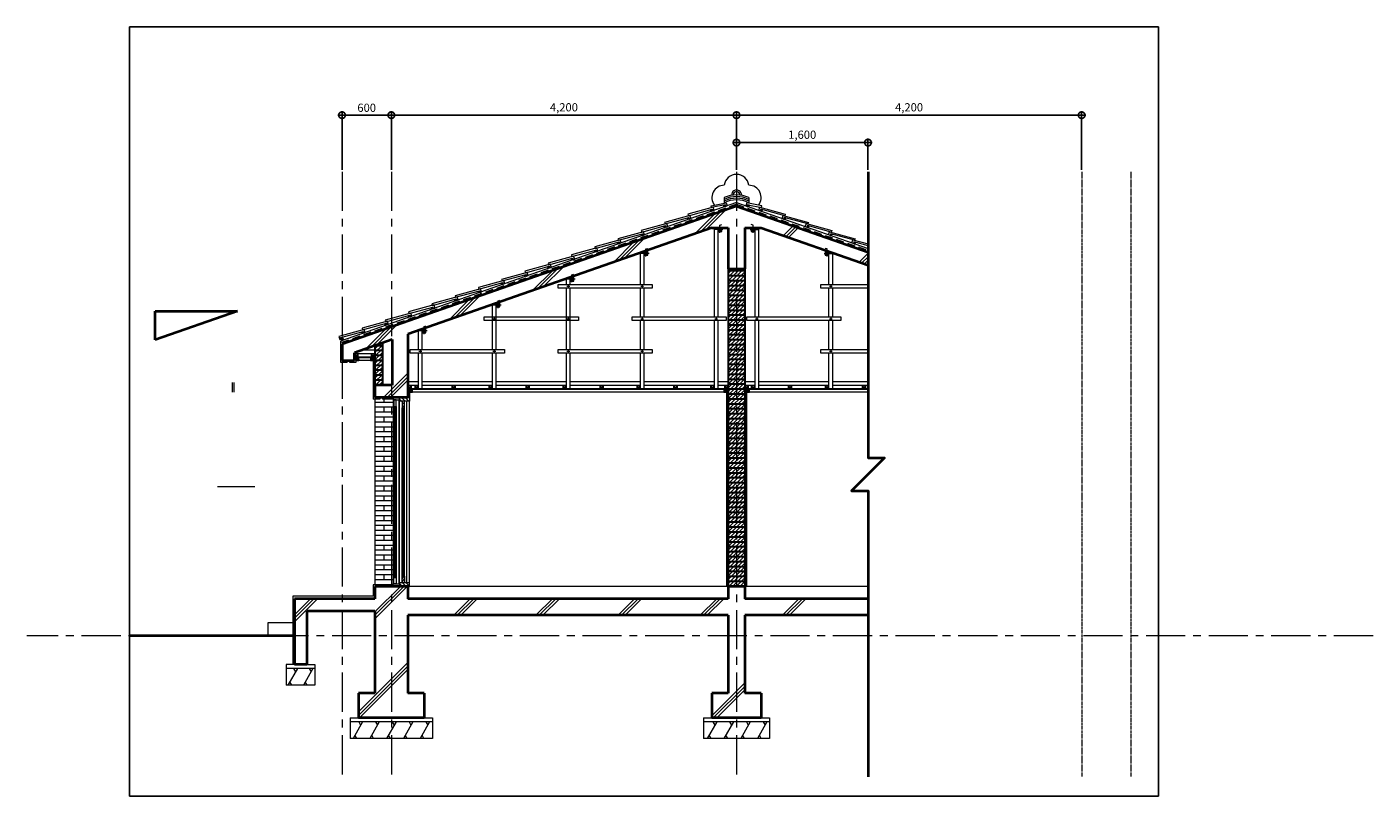
# Model space of a CAD drawing. Units: millimetres. Extents: x 689 to 116974, y -6327 to 20682.
# Drawn here: x 100593 to 116974, y -6327 to 3034 of the extents above; entities that cross this region are included whole.
import ezdxf

# ---------------------------------------------------------------- set-up
doc = ezdxf.new("R2010")
doc.units = ezdxf.units.MM
doc.header["$PDMODE"] = 3
doc.linetypes.add('CENTER', pattern=[50.8, 31.75, -6.35, 6.35, -6.35])
doc.linetypes.add('HIDDEN', pattern=[9.525, 6.35, -3.175])
doc.layers.get('Defpoints').update_dxf_attribs({"color": 134})
for name, color, linetype, lineweight in [('CEN', 1, 'CENTER', 20), ('CONC', 2, 'Continuous', 40), ('DIM_TEXT', 7, 'Continuous', 30), ('E1', 4, 'Continuous', 30), ('FIN', 3, 'Continuous', 20), ('HAT', 5, 'Continuous', 9)]:
    doc.layers.add(name, color=color, linetype=linetype, lineweight=lineweight)
doc.dimstyles.new('SC_40', dxfattribs={"dimscale": 40, "dimtxt": 2.5, "dimasz": 4, "dimexe": 1.25, "dimexo": 0.625, "dimtad": 1, "dimdec": 0, "dimlunit": 6, "dimtxsty": 'Standard', "dimblk": 'DOTSMALL', "dimcen": 0, "dimdle": 1.25, "dimclrd": 4, "dimclre": 3, "dimadec": 0, "dimazin": 0, "dimtfac": 1, "dimtdec": 0, "dimtmove": 0, "dimatfit": 3, "dimldrblk": 'DOTSMALL', "dimfxl": 1, "dimarcsym": 0})

# ---------------------------------------------------------------- blocks, each defined once
blk = doc.blocks.new('_DotSmall')
at = {"color": 0, "linetype": 'ByBlock', "const_width": 0.5}
blk.add_lwpolyline([(-0.0625, 0, 1), (0.0625, 0, 1)], format="xyb", close=True, dxfattribs=at)
blk = doc.blocks.new('*D20')
at = {"layer": 'Defpoints', "color": 0, "transparency": 16777216}
for p in [(105028, 1960), (105028, 1271), (109228, 1271)]:
    blk.add_point(p, dxfattribs=at)
at = {"layer": 'DIM_TEXT', "color": 3, "lineweight": -2, "transparency": 16777216}
for p, q in [((105028, 1296), (105028, 2010)), ((109228, 1296), (109228, 2010))]:
    blk.add_line(p, q, dxfattribs=at)
at = {"layer": 'DIM_TEXT', "color": 4, "lineweight": -2, "transparency": 16777216}
blk.add_line((109278, 1960), (104978, 1960), dxfattribs=at)
at = {"layer": 'DIM_TEXT', "color": 4, "lineweight": -2, "transparency": 16777216, "xscale": 160, "yscale": 160, "zscale": 160, "rotation": 180}
blk.add_blockref('_DotSmall', (105028, 1960), dxfattribs=at)
at = {"layer": 'DIM_TEXT', "color": 4, "lineweight": -2, "transparency": 16777216, "xscale": 160, "yscale": 160, "zscale": 160}
blk.add_blockref('_DotSmall', (109228, 1960), dxfattribs=at)
at = {"layer": 'DIM_TEXT', "color": 0, "transparency": 16777216, "insert": (107128, 2043), "char_height": 100, "attachment_point": 5}
blk.add_mtext('4,200', dxfattribs=at)
blk = doc.blocks.new('*D21')
at = {"layer": 'Defpoints', "color": 0, "transparency": 16777216}
for p in [(109228, 1960), (109228, 1271), (113428, 1271)]:
    blk.add_point(p, dxfattribs=at)
at = {"layer": 'DIM_TEXT', "color": 3, "lineweight": -2, "transparency": 16777216}
for p, q in [((109228, 1296), (109228, 2010)), ((113428, 1296), (113428, 2010))]:
    blk.add_line(p, q, dxfattribs=at)
at = {"layer": 'DIM_TEXT', "color": 4, "lineweight": -2, "transparency": 16777216}
blk.add_line((113478, 1960), (109178, 1960), dxfattribs=at)
at = {"layer": 'DIM_TEXT', "color": 4, "lineweight": -2, "transparency": 16777216, "xscale": 160, "yscale": 160, "zscale": 160, "rotation": 180}
blk.add_blockref('_DotSmall', (109228, 1960), dxfattribs=at)
at = {"layer": 'DIM_TEXT', "color": 4, "lineweight": -2, "transparency": 16777216, "xscale": 160, "yscale": 160, "zscale": 160}
blk.add_blockref('_DotSmall', (113428, 1960), dxfattribs=at)
at = {"layer": 'DIM_TEXT', "color": 0, "transparency": 16777216, "insert": (111328, 2043), "char_height": 100, "attachment_point": 5}
blk.add_mtext('4,200', dxfattribs=at)
blk = doc.blocks.new('*D22')
at = {"layer": 'Defpoints', "color": 0, "transparency": 16777216}
for p in [(110828, 1626), (109228, 1271), (110828, 1271)]:
    blk.add_point(p, dxfattribs=at)
at = {"layer": 'DIM_TEXT', "color": 3, "lineweight": -2, "transparency": 16777216}
for p, q in [((109228, 1296), (109228, 1676)), ((110828, 1296), (110828, 1676))]:
    blk.add_line(p, q, dxfattribs=at)
at = {"layer": 'DIM_TEXT', "color": 4, "lineweight": -2, "transparency": 16777216}
blk.add_line((109178, 1626), (110878, 1626), dxfattribs=at)
at = {"layer": 'DIM_TEXT', "color": 4, "lineweight": -2, "transparency": 16777216, "xscale": 160, "yscale": 160, "zscale": 160, "rotation": 180}
blk.add_blockref('_DotSmall', (109228, 1626), dxfattribs=at)
at = {"layer": 'DIM_TEXT', "color": 4, "lineweight": -2, "transparency": 16777216, "xscale": 160, "yscale": 160, "zscale": 160}
blk.add_blockref('_DotSmall', (110828, 1626), dxfattribs=at)
at = {"layer": 'DIM_TEXT', "color": 0, "transparency": 16777216, "insert": (110028, 1709), "char_height": 100, "attachment_point": 5}
blk.add_mtext('1,600', dxfattribs=at)
blk = doc.blocks.new('*D26')
at = {"layer": 'Defpoints', "color": 0, "transparency": 16777216}
for p in [(105028, 1960), (104428, 1271), (105028, 1271)]:
    blk.add_point(p, dxfattribs=at)
at = {"layer": 'DIM_TEXT', "color": 3, "lineweight": -2, "transparency": 16777216}
for p, q in [((104428, 1296), (104428, 2010)), ((105028, 1296), (105028, 2010))]:
    blk.add_line(p, q, dxfattribs=at)
at = {"layer": 'DIM_TEXT', "color": 4, "lineweight": -2, "transparency": 16777216}
blk.add_line((104378, 1960), (105078, 1960), dxfattribs=at)
at = {"layer": 'DIM_TEXT', "color": 4, "lineweight": -2, "transparency": 16777216, "xscale": 160, "yscale": 160, "zscale": 160, "rotation": 180}
blk.add_blockref('_DotSmall', (104428, 1960), dxfattribs=at)
at = {"layer": 'DIM_TEXT', "color": 4, "lineweight": -2, "transparency": 16777216, "xscale": 160, "yscale": 160, "zscale": 160}
blk.add_blockref('_DotSmall', (105028, 1960), dxfattribs=at)
at = {"layer": 'DIM_TEXT', "color": 0, "transparency": 16777216, "insert": (104728, 2037), "char_height": 100, "attachment_point": 5}
blk.add_mtext('600', dxfattribs=at)

msp = doc.modelspace()

# ---------------------------------------------------------------- hatches: boundary and pattern name
at = {"layer": 'HAT'}
h = msp.add_hatch(dxfattribs=at)
h.set_pattern_fill('ANSI31', color=256, scale=10)
h.set_pattern_definition([(45, (25623.125, 0), (-22.45064, 22.45064), [])])
h.paths.add_polyline_path([(109328.4, 89.6), (109128.4, 89.6), (109128.4, -3775.4), (109328.4, -3775.4)])
h = msp.add_hatch(dxfattribs=at)
h.set_pattern_fill('ANSI31', color=256, scale=10)
h.set_pattern_definition([(45, (18917.443, 0), (-22.45064, 22.45064), [])])
h.paths.add_polyline_path([(104918.4, -813.9), (104828.4, -845.4), (104828.4, -1325.4), (104918.4, -1325.4)])
h = msp.add_hatch(dxfattribs=at)
h.set_pattern_fill('ANSI31', color=256, scale=10, angle=90)
h.paths.add_polyline_path([(105248.4, -1475.4), (105128.4, -1475.4), (105128.4, -1520.4), (105248.4, -1520.4)])
h.paths.add_polyline_path([(105248.4, -3730.4), (105128.4, -3730.4), (105128.4, -3775.4), (105248.4, -3775.4)])
h = msp.add_hatch(dxfattribs=at)
h.set_pattern_fill('ANSI31', color=256, scale=8)
h.paths.add_polyline_path([(105188.4, -1520.4), (105158.4, -1520.4), (105158.4, -1600.4), (105188.4, -1600.4)])
h.paths.add_polyline_path([(105188.4, -3650.4), (105158.4, -3650.4), (105158.4, -3730.4), (105188.4, -3730.4)])

# ---------------------------------------------------------------- linework, layer by layer
at = {"layer": 'CEN', "ltscale": 15}
for p, q in [((104428.4, 1271.5), (104428.4, -6094.3)), ((105028.4, 1271.5), (105028.4, -6094.3)), ((109228.4, 1271.5), (109228.4, -6094.3)), ((116974.4, -4375.4), (100593.5, -4375.4))]:
    msp.add_line(p, q, dxfattribs=at)
at = {"layer": 'CEN'}
for p, q in [((113428.4, 1271.5), (113428.4, -6094.3)), ((114028.4, 1271.5), (114028.4, -6094.3))]:
    msp.add_line(p, q, dxfattribs=at)
at = {"layer": 'CONC'}
for p, q in [((109228.4, 853.6), (104428.4, -826.4)), ((109228.4, 853.6), (110828.4, 293.6)), ((108928.4, 589.6), (105228.4, -705.4)), ((108928.4, 589.6), (109128.4, 589.6)), ((109128.4, 589.6), (109128.4, 89.6)), ((109328.4, 589.6), (109328.4, 89.6)), ((109328.4, 589.6), (109528.4, 589.6)), ((109528.4, 589.6), (110828.4, 134.6)), ((109128.4, 89.6), (109328.4, 89.6)), ((102155.6, -775.4), (102155.6, -425.4)), ((102155.6, -425.4), (103155.6, -425.4)), ((103155.6, -425.4), (102155.6, -775.4)), ((105038.4, -771.9), (104578.4, -932.9)), ((105038.4, -771.9), (105038.4, -1325.4)), ((105228.4, -705.4), (105228.4, -1475.4)), ((104428.4, -826.4), (104428.4, -1026.4)), ((104578.4, -1026.4), (104578.4, -932.9)), ((104428.4, -1026.4), (104578.4, -1026.4)), ((104828.4, -1325.4), (104828.4, -1475.4)), ((105038.4, -1325.4), (104828.4, -1325.4)), ((105228.4, -1475.4), (104828.4, -1475.4)), ((103848.4, -3925.4), (103848.4, -4725.4)), ((104828.4, -3925.4), (103848.4, -3925.4)), ((104828.4, -3775.4), (104828.4, -3925.4)), ((105228.4, -3775.4), (104828.4, -3775.4)), ((105228.4, -3775.4), (105228.4, -3925.4)), ((109128.4, -3925.4), (105228.4, -3925.4)), ((109128.4, -3775.4), (109128.4, -3925.4)), ((109328.4, -3775.4), (109128.4, -3775.4)), ((109328.4, -3775.4), (109328.4, -3925.4)), ((110828.4, -3925.4), (109328.4, -3925.4)), ((103998.4, -4075.4), (103998.4, -4725.4)), ((104828.4, -4075.4), (103998.4, -4075.4)), ((104828.4, -4075.4), (104828.4, -5075.4)), ((105228.4, -4125.4), (105228.4, -5075.4)), ((109128.4, -4125.4), (105228.4, -4125.4)), ((109128.4, -4125.4), (109128.4, -5075.4)), ((109328.4, -4125.4), (109328.4, -5075.4)), ((110828.4, -4125.4), (109328.4, -4125.4)), ((103828.4, -4375.4), (101843.5, -4375.4)), ((103998.4, -4725.4), (103848.4, -4725.4)), ((104628.4, -5075.4), (104628.4, -5375.4)), ((104828.4, -5075.4), (104628.4, -5075.4)), ((105428.4, -5075.4), (105228.4, -5075.4)), ((105428.4, -5075.4), (105428.4, -5375.4)), ((108928.4, -5075.4), (108928.4, -5375.4)), ((109128.4, -5075.4), (108928.4, -5075.4)), ((109528.4, -5075.4), (109328.4, -5075.4)), ((109528.4, -5075.4), (109528.4, -5375.4)), ((105428.4, -5375.4), (104628.4, -5375.4)), ((109528.4, -5375.4), (108928.4, -5375.4))]:
    msp.add_line(p, q, dxfattribs=at)
msp.add_lwpolyline([(110828.4, 1271.5), (110828.4, -2211.4), (111028.4, -2211.4), (110628.4, -2611.4), (110828.4, -2611.4), (110828.4, -6094.3)], dxfattribs=at)
at = {"layer": 'Defpoints'}
msp.add_lwpolyline([(101843.5, 3034), (114362.3, 3034), (114362.3, -6327.1), (101843.5, -6327.1)], close=True, dxfattribs=at)
at = {"layer": 'E1'}
for p, q in [((109128.4, 89.6), (109128.4, -3775.4)), ((109328.4, 64.6), (109128.4, 64.6)), ((109328.4, 4.6), (109128.4, 4.6)), ((109328.4, 89.6), (109328.4, -3775.4)), ((109328.4, -55.4), (109128.4, -55.4)), ((109328.4, -115.4), (109128.4, -115.4)), ((109328.4, -175.4), (109128.4, -175.4)), ((109328.4, -235.4), (109128.4, -235.4)), ((109328.4, -295.4), (109128.4, -295.4)), ((109328.4, -355.4), (109128.4, -355.4)), ((109328.4, -415.4), (109128.4, -415.4)), ((109328.4, -475.4), (109128.4, -475.4)), ((109328.4, -535.4), (109128.4, -535.4)), ((109328.4, -595.4), (109128.4, -595.4)), ((104918.4, -813.9), (104918.4, -1325.4)), ((109328.4, -655.4), (109128.4, -655.4)), ((109328.4, -715.4), (109128.4, -715.4)), ((109328.4, -775.4), (109128.4, -775.4)), ((104828.4, -845.4), (104828.4, -1325.4)), ((104918.4, -845.4), (104828.4, -845.4)), ((104918.4, -905.4), (104828.4, -905.4)), ((104918.4, -965.4), (104828.4, -965.4)), ((109328.4, -835.4), (109128.4, -835.4)), ((109328.4, -895.4), (109128.4, -895.4)), ((109328.4, -955.4), (109128.4, -955.4)), ((104828.4, -990.4), (104578.4, -990.4)), ((104918.4, -1025.4), (104828.4, -1025.4)), ((104918.4, -1085.4), (104828.4, -1085.4)), ((104918.4, -1145.4), (104828.4, -1145.4)), ((109328.4, -1015.4), (109128.4, -1015.4)), ((109328.4, -1075.4), (109128.4, -1075.4)), ((109328.4, -1135.4), (109128.4, -1135.4)), ((104918.4, -1205.4), (104828.4, -1205.4)), ((104918.4, -1265.4), (104828.4, -1265.4)), ((109328.4, -1195.4), (109128.4, -1195.4)), ((109328.4, -1255.4), (109128.4, -1255.4)), ((109128.4, -1375.4), (105228.4, -1375.4)), ((109328.4, -1315.4), (109128.4, -1315.4)), ((109328.4, -1375.4), (109128.4, -1375.4)), ((109328.4, -1435.4), (109128.4, -1435.4)), ((110828.4, -1375.4), (109328.4, -1375.4)), ((109328.4, -1495.4), (109128.4, -1495.4)), ((109328.4, -1555.4), (109128.4, -1555.4)), ((109328.4, -1615.4), (109128.4, -1615.4)), ((109328.4, -1675.4), (109128.4, -1675.4)), ((109328.4, -1735.4), (109128.4, -1735.4)), ((109328.4, -1795.4), (109128.4, -1795.4)), ((109328.4, -1855.4), (109128.4, -1855.4)), ((109328.4, -1915.4), (109128.4, -1915.4)), ((109328.4, -1975.4), (109128.4, -1975.4)), ((109328.4, -2035.4), (109128.4, -2035.4)), ((109328.4, -2095.4), (109128.4, -2095.4)), ((109328.4, -2155.4), (109128.4, -2155.4)), ((109328.4, -2215.4), (109128.4, -2215.4)), ((109328.4, -2275.4), (109128.4, -2275.4)), ((109328.4, -2335.4), (109128.4, -2335.4)), ((109328.4, -2395.4), (109128.4, -2395.4)), ((109328.4, -2455.4), (109128.4, -2455.4)), ((109328.4, -2515.4), (109128.4, -2515.4)), ((109328.4, -2575.4), (109128.4, -2575.4)), ((109328.4, -2635.4), (109128.4, -2635.4)), ((109328.4, -2695.4), (109128.4, -2695.4)), ((109328.4, -2755.4), (109128.4, -2755.4)), ((109328.4, -2815.4), (109128.4, -2815.4)), ((109328.4, -2875.4), (109128.4, -2875.4)), ((109328.4, -2935.4), (109128.4, -2935.4)), ((109328.4, -2995.4), (109128.4, -2995.4)), ((109328.4, -3055.4), (109128.4, -3055.4)), ((109328.4, -3115.4), (109128.4, -3115.4)), ((109328.4, -3175.4), (109128.4, -3175.4)), ((109328.4, -3235.4), (109128.4, -3235.4)), ((109328.4, -3295.4), (109128.4, -3295.4)), ((109328.4, -3355.4), (109128.4, -3355.4)), ((109328.4, -3415.4), (109128.4, -3415.4)), ((109328.4, -3475.4), (109128.4, -3475.4)), ((109328.4, -3535.4), (109128.4, -3535.4)), ((109328.4, -3595.4), (109128.4, -3595.4)), ((109328.4, -3655.4), (109128.4, -3655.4)), ((109328.4, -3715.4), (109128.4, -3715.4))]:
    msp.add_line(p, q, dxfattribs=at)
at = {"layer": 'FIN'}
for p, q in [((109228.4, 895.9), (104408.4, -791.1)), ((109228.4, 895.9), (110828.4, 335.9)), ((108958.4, -495.4), (108958.4, 589.6)), ((109003.4, -495.4), (109003.4, 589.6)), ((109453.4, -495.4), (109453.4, 589.6)), ((109498.4, -495.4), (109498.4, 589.6)), ((108058.4, -100.4), (108058.4, 285.1)), ((108103.4, -100.4), (108103.4, 300.9)), ((110353.4, -100.4), (110353.4, 300.9)), ((110398.4, -100.4), (110398.4, 285.1)), ((107158.4, -100.4), (107158.4, -29.9)), ((107158.4, -890.4), (107158.4, -145.4)), ((107203.4, -100.4), (107203.4, -14.1)), ((107203.4, -890.4), (107203.4, -145.4)), ((108058.4, -495.4), (108058.4, -145.4)), ((108103.4, -495.4), (108103.4, -145.4)), ((110353.4, -495.4), (110353.4, -145.4)), ((110398.4, -495.4), (110398.4, -145.4)), ((106258.4, -890.4), (106258.4, -344.9)), ((106303.4, -890.4), (106303.4, -329.1)), ((105403.4, -890.4), (105403.4, -644.1)), ((108058.4, -890.4), (108058.4, -540.4)), ((108103.4, -890.4), (108103.4, -540.4)), ((108958.4, -1375.4), (108958.4, -540.4)), ((109003.4, -1375.4), (109003.4, -540.4)), ((109453.4, -1375.4), (109453.4, -540.4)), ((109498.4, -1375.4), (109498.4, -540.4)), ((110353.4, -890.4), (110353.4, -540.4)), ((110398.4, -890.4), (110398.4, -540.4)), ((104408.4, -791.1), (104408.4, -1046.4)), ((105358.4, -890.4), (105358.4, -659.9)), ((104828.4, -945.4), (104578.4, -945.4)), ((104828.4, -900.4), (104671.1, -900.4)), ((105358.4, -1375.4), (105358.4, -935.4)), ((105403.4, -1375.4), (105403.4, -935.4)), ((106258.4, -1375.4), (106258.4, -935.4)), ((106303.4, -1375.4), (106303.4, -935.4)), ((107158.4, -1375.4), (107158.4, -935.4)), ((107203.4, -1375.4), (107203.4, -935.4)), ((108058.4, -1375.4), (108058.4, -935.4)), ((108103.4, -1375.4), (108103.4, -935.4)), ((110353.4, -1375.4), (110353.4, -935.4)), ((110398.4, -1375.4), (110398.4, -935.4)), ((104408.4, -1046.4), (104488.4, -1046.4)), ((104488.4, -1026.4), (104488.4, -1046.4)), ((104518.4, -1026.4), (104518.4, -1046.4)), ((104518.4, -1046.4), (104598.4, -1046.4)), ((104598.4, -1046.4), (104598.4, -990.4)), ((104808.4, -1026.4), (104598.4, -1026.4)), ((104808.4, -990.4), (104808.4, -1495.4)), ((103094.5, -1409.8), (103094.5, -1292.8)), ((103114.5, -1409.8), (103114.5, -1292.8)), ((105358.4, -1285.4), (105228.4, -1285.4)), ((106258.4, -1285.4), (105403.4, -1285.4)), ((107158.4, -1285.4), (106303.4, -1285.4)), ((108058.4, -1285.4), (107203.4, -1285.4)), ((108958.4, -1285.4), (108103.4, -1285.4)), ((109128.4, -1285.4), (109003.4, -1285.4)), ((109453.4, -1285.4), (109328.4, -1285.4)), ((110353.4, -1285.4), (109498.4, -1285.4)), ((110828.4, -1285.4), (110398.4, -1285.4)), ((105358.4, -1330.4), (105228.4, -1330.4)), ((105248.4, -1375.4), (105248.4, -1475.4)), ((109108.4, -1411.4), (105248.4, -1411.4)), ((106258.4, -1330.4), (105403.4, -1330.4)), ((107158.4, -1330.4), (106303.4, -1330.4)), ((108058.4, -1330.4), (107203.4, -1330.4)), ((108958.4, -1330.4), (108103.4, -1330.4)), ((109128.4, -1330.4), (109003.4, -1330.4)), ((109108.4, -1375.4), (109108.4, -3775.4)), ((109453.4, -1330.4), (109328.4, -1330.4)), ((109348.4, -1375.4), (109348.4, -3775.4)), ((110828.4, -1411.4), (109348.4, -1411.4)), ((110353.4, -1330.4), (109498.4, -1330.4)), ((110828.4, -1330.4), (110398.4, -1330.4)), ((104888.4, -1495.4), (104808.4, -1495.4)), ((104828.4, -1495.4), (104828.4, -3755.4)), ((104888.4, -1475.4), (104888.4, -1495.4)), ((104918.4, -1475.4), (104918.4, -1495.4)), ((105048.4, -1495.4), (104918.4, -1495.4)), ((105073.4, -1585.4), (105073.4, -3665.4)), ((105173.4, -3650.4), (105173.4, -1600.4)), ((102914.5, -2559.8), (103365, -2559.8)), ((104808.4, -3755.4), (104808.4, -3895.4)), ((105048.4, -3755.4), (104808.4, -3755.4)), ((103828.4, -3895.4), (103828.4, -4725.4)), ((104808.4, -3895.4), (103828.4, -3895.4)), ((109128.4, -3775.4), (105228.4, -3775.4)), ((110828.4, -3775.4), (109328.4, -3775.4)), ((103748.4, -4725.4), (103748.4, -4975.4)), ((103848.4, -4725.4), (103748.4, -4725.4)), ((103998.4, -4725.4), (104098.4, -4725.4)), ((104098.4, -4725.4), (104098.4, -4975.4)), ((104098.4, -4775.4), (103748.4, -4775.4)), ((104098.4, -4975.4), (103748.4, -4975.4)), ((104528.4, -5375.4), (104528.4, -5625.4)), ((104528.4, -5375.4), (104628.4, -5375.4)), ((105428.4, -5375.4), (105528.4, -5375.4)), ((105528.4, -5375.4), (105528.4, -5625.4)), ((108828.4, -5375.4), (108828.4, -5625.4)), ((108828.4, -5375.4), (108928.4, -5375.4)), ((109528.4, -5375.4), (109628.4, -5375.4)), ((109628.4, -5375.4), (109628.4, -5625.4)), ((105528.4, -5425.4), (104528.4, -5425.4)), ((109628.4, -5425.4), (108828.4, -5425.4)), ((105528.4, -5625.4), (104528.4, -5625.4)), ((109628.4, -5625.4), (108828.4, -5625.4))]:
    msp.add_line(p, q, dxfattribs=at)
for points in [[(109003.4, 544.6), (109048.4, 544.6), (109048.4, 589.6), (109003.4, 589.6)], [(109408.4, 544.6), (109453.4, 544.6), (109453.4, 589.6), (109408.4, 589.6)], [(108103.4, 255.9), (108148.4, 255.9), (108148.4, 300.9), (108103.4, 300.9)], [(110308.4, 255.9), (110353.4, 255.9), (110353.4, 300.9), (110308.4, 300.9)], [(107058.4, -100.4), (108203.4, -100.4), (108203.4, -145.4), (107058.4, -145.4)], [(107203.4, -59.1), (107248.4, -59.1), (107248.4, -14.1), (107203.4, -14.1)], [(106303.4, -374.1), (106348.4, -374.1), (106348.4, -329.1), (106303.4, -329.1)], [(105403.4, -689.1), (105448.4, -689.1), (105448.4, -644.1), (105403.4, -644.1)], [(106158.4, -495.4), (107303.4, -495.4), (107303.4, -540.4), (106158.4, -540.4)], [(107958.4, -495.4), (109103.4, -495.4), (109103.4, -540.4), (107958.4, -540.4)], [(109353.4, -495.4), (110498.4, -495.4), (110498.4, -540.4), (109353.4, -540.4)], [(104578.4, -990.4), (104623.4, -990.4), (104623.4, -945.4), (104578.4, -945.4)], [(104783.4, -990.4), (104828.4, -990.4), (104828.4, -945.4), (104783.4, -945.4)], [(105258.4, -890.4), (106403.4, -890.4), (106403.4, -935.4), (105258.4, -935.4)], [(107058.4, -890.4), (108203.4, -890.4), (108203.4, -935.4), (107058.4, -935.4)], [(104598.4, -1026.4), (104634.4, -1026.4), (104634.4, -990.4), (104598.4, -990.4)], [(104772.4, -1026.4), (104808.4, -1026.4), (104808.4, -990.4), (104772.4, -990.4)], [(105228.4, -1375.4), (105273.4, -1375.4), (105273.4, -1330.4), (105228.4, -1330.4)], [(105248.4, -1411.4), (105284.4, -1411.4), (105284.4, -1375.4), (105248.4, -1375.4)], [(105313.4, -1375.4), (105358.4, -1375.4), (105358.4, -1330.4), (105313.4, -1330.4)], [(105763.4, -1375.4), (105808.4, -1375.4), (105808.4, -1330.4), (105763.4, -1330.4)], [(106213.4, -1375.4), (106258.4, -1375.4), (106258.4, -1330.4), (106213.4, -1330.4)], [(106663.4, -1375.4), (106708.4, -1375.4), (106708.4, -1330.4), (106663.4, -1330.4)], [(107113.4, -1375.4), (107158.4, -1375.4), (107158.4, -1330.4), (107113.4, -1330.4)], [(107563.4, -1375.4), (107608.4, -1375.4), (107608.4, -1330.4), (107563.4, -1330.4)], [(108013.4, -1375.4), (108058.4, -1375.4), (108058.4, -1330.4), (108013.4, -1330.4)], [(108463.4, -1375.4), (108508.4, -1375.4), (108508.4, -1330.4), (108463.4, -1330.4)], [(108913.4, -1375.4), (108958.4, -1375.4), (108958.4, -1330.4), (108913.4, -1330.4)], [(109072.4, -1411.4), (109108.4, -1411.4), (109108.4, -1375.4), (109072.4, -1375.4)], [(109083.4, -1375.4), (109128.4, -1375.4), (109128.4, -1330.4), (109083.4, -1330.4)], [(109328.4, -1375.4), (109373.4, -1375.4), (109373.4, -1330.4), (109328.4, -1330.4)], [(109348.4, -1411.4), (109384.4, -1411.4), (109384.4, -1375.4), (109348.4, -1375.4)], [(109408.4, -1375.4), (109453.4, -1375.4), (109453.4, -1330.4), (109408.4, -1330.4)], [(109858.4, -1375.4), (109903.4, -1375.4), (109903.4, -1330.4), (109858.4, -1330.4)], [(110308.4, -1375.4), (110353.4, -1375.4), (110353.4, -1330.4), (110308.4, -1330.4)], [(110758.4, -1375.4), (110803.4, -1375.4), (110803.4, -1330.4), (110758.4, -1330.4)], [(105048.4, -1505.4), (105128.4, -1505.4), (105128.4, -1475.4), (105048.4, -1475.4)], [(105058.4, -1505.4), (105058.4, -1585.4), (105088.4, -1585.4), (105088.4, -1505.4)], [(105128.4, -1475.4), (105248.4, -1475.4), (105248.4, -1520.4), (105128.4, -1520.4)], [(105158.4, -1520.4), (105158.4, -1600.4), (105188.4, -1600.4), (105188.4, -1520.4)], [(105048.4, -3745.4), (105128.4, -3745.4), (105128.4, -3775.4), (105048.4, -3775.4)], [(105058.4, -3745.4), (105058.4, -3665.4), (105088.4, -3665.4), (105088.4, -3745.4)], [(105128.4, -3775.4), (105248.4, -3775.4), (105248.4, -3730.4), (105128.4, -3730.4)], [(105158.4, -3730.4), (105158.4, -3650.4), (105188.4, -3650.4), (105188.4, -3730.4)]]:
    msp.add_lwpolyline(points, close=True, dxfattribs=at)
for points in [[(110828.4, -145.4), (110253.4, -145.4), (110253.4, -100.4), (110828.4, -100.4)], [(110828.4, -935.4), (110253.4, -935.4), (110253.4, -890.4), (110828.4, -890.4)]]:
    msp.add_lwpolyline(points, dxfattribs=at)
at = {"layer": 'HAT', "linetype": 'HIDDEN', "ltscale": 15}
for q in [(104421.8, -807.6), (110828.4, 314.8)]:
    msp.add_line((109228.4, 874.8), q, dxfattribs=at)
at = {"layer": 'HAT'}
for p, q in [((109071.5, 863.3), (109097.3, 850.1)), ((109078.4, 957.2), (109078.4, 889.8)), ((109090.4, 869.9), (109078.4, 843.4)), ((109385.4, 863.3), (109359.5, 850.1)), ((109366.5, 869.9), (109378.4, 843.4)), ((109378.4, 957.2), (109378.4, 889.8)), ((108630, 708.7), (108655.8, 695.5)), ((108648.9, 715.3), (108636.9, 688.9)), ((108968.8, 762.7), (108724.3, 518.2)), ((109034, 785.5), (108789.5, 541)), ((109099.3, 808.4), (108854.8, 563.9)), ((108913.1, 807.8), (108938.9, 794.6)), ((108932, 814.5), (108920.1, 788)), ((109543.7, 807.8), (109517.9, 794.6)), ((109524.8, 814.5), (109536.8, 788)), ((109826.9, 708.7), (109801.1, 695.5)), ((109808, 715.3), (109819.9, 688.9)), ((108063.7, 510.5), (108089.5, 497.3)), ((108082.5, 517.1), (108070.6, 490.7)), ((108346.8, 609.6), (108372.6, 596.4)), ((108365.7, 616.2), (108353.8, 589.8)), ((109063.4, 567.1), (108964.9, 567.1)), ((109003.4, 589.6), (109048.4, 544.6)), ((109048.4, 589.6), (109003.4, 544.6)), ((109393.4, 567.1), (109492, 567.1)), ((109408.4, 589.6), (109453.4, 544.6)), ((109453.4, 589.6), (109408.4, 544.6)), ((109916.8, 612.7), (109799, 494.9)), ((109948.2, 601.7), (109830.5, 483.9)), ((109979.6, 590.7), (109861.9, 472.9)), ((110110, 609.6), (110084.2, 596.4)), ((110091.2, 616.2), (110103.1, 589.8)), ((110393.2, 510.5), (110367.4, 497.3)), ((110374.3, 517.1), (110386.3, 490.7)), ((107979.7, 416.5), (107735.2, 172)), ((107780.5, 411.4), (107806.3, 398.2)), ((107799.4, 418), (107787.4, 391.6)), ((108044.9, 439.3), (107800.4, 194.8)), ((108110.2, 462.2), (107865.7, 217.7)), ((110676.4, 411.4), (110650.5, 398.2)), ((110657.5, 418), (110669.4, 391.6)), ((107214.2, 213.2), (107240, 200)), ((107233.1, 219.8), (107221.1, 193.4)), ((107497.3, 312.3), (107523.2, 299.1)), ((107516.2, 318.9), (107504.3, 292.5)), ((108163.4, 278.4), (108064.9, 278.4)), ((108103.4, 300.9), (108148.4, 255.9)), ((108148.4, 300.9), (108103.4, 255.9)), ((110293.4, 278.4), (110392, 278.4)), ((110308.4, 300.9), (110353.4, 255.9)), ((110353.4, 300.9), (110308.4, 255.9)), ((110828.4, 278.8), (110721.7, 172)), ((110828.4, 236.4), (110753.1, 161)), ((110828.4, 193.9), (110784.5, 150)), ((106647.9, 15), (106673.7, 1.8)), ((106666.7, 21.6), (106654.8, -4.8)), ((106987.4, 67.2), (106746, -174.2)), ((107055.8, 93.2), (106811.3, -151.3)), ((107121.1, 116), (106876.6, -128.5)), ((106931, 114.1), (106956.8, 100.9)), ((106949.9, 120.7), (106938, 94.3)), ((106364.7, -84.1), (106390.5, -97.3)), ((106383.6, -77.5), (106371.7, -103.9)), ((107163.4, -122.9), (107198.4, -122.9)), ((107263.4, -36.6), (107164.9, -36.6)), ((107180.9, -105.4), (107180.9, -140.4)), ((107203.4, -14.1), (107248.4, -59.1)), ((107248.4, -14.1), (107203.4, -59.1)), ((108063.4, -122.9), (108098.4, -122.9)), ((108080.9, -105.4), (108080.9, -140.4)), ((110358.4, -122.9), (110393.4, -122.9)), ((110375.9, -105.4), (110375.9, -140.4)), ((105975.7, -284.9), (105731.2, -529.4)), ((106041, -262), (105796.5, -506.5)), ((105798.4, -282.3), (105824.2, -295.5)), ((105817.3, -275.7), (105805.3, -302.1)), ((106106.2, -239.2), (105861.7, -483.7)), ((106081.6, -183.2), (106107.4, -196.4)), ((106100.4, -176.6), (106088.5, -203)), ((105232.1, -480.5), (105257.9, -493.7)), ((105251, -473.9), (105239, -500.3)), ((105515.2, -381.4), (105541.1, -394.6)), ((105534.1, -374.8), (105522.2, -401.2)), ((106363.4, -351.6), (106264.9, -351.6)), ((106303.4, -329.1), (106348.4, -374.1)), ((106348.4, -329.1), (106303.4, -374.1)), ((104960.8, -640.1), (104716.3, -884.6)), ((105026.1, -617.2), (104781.6, -861.7)), ((105091.4, -594.4), (104846.9, -838.9)), ((104948.9, -579.6), (104974.7, -592.8)), ((104967.8, -573), (104955.9, -599.4)), ((105403.4, -644.1), (105448.4, -689.1)), ((105448.4, -644.1), (105403.4, -689.1)), ((106263.4, -517.9), (106298.4, -517.9)), ((106280.9, -500.4), (106280.9, -535.4)), ((107163.4, -517.9), (107198.4, -517.9)), ((107180.9, -500.4), (107180.9, -535.4)), ((108063.4, -517.9), (108098.4, -517.9)), ((108080.9, -500.4), (108080.9, -535.4)), ((108963.4, -517.9), (108998.4, -517.9)), ((108980.9, -500.4), (108980.9, -535.4)), ((109458.4, -517.9), (109493.4, -517.9)), ((109475.9, -500.4), (109475.9, -535.4)), ((110358.4, -517.9), (110393.4, -517.9)), ((110375.9, -500.4), (110375.9, -535.4)), ((104414.1, -746.7), (104446.2, -777.8)), ((104433.4, -741.4), (104428.4, -784.1)), ((104665.8, -678.7), (104691.6, -691.9)), ((104684.6, -672.1), (104672.7, -698.6)), ((105463.4, -666.6), (105364.9, -666.6)), ((104578.4, -945.4), (104623.4, -990.4)), ((104623.4, -945.4), (104578.4, -990.4)), ((104783.4, -945.4), (104828.4, -990.4)), ((104828.4, -945.4), (104783.4, -990.4)), ((105363.4, -912.9), (105398.4, -912.9)), ((105380.9, -895.4), (105380.9, -930.4)), ((106263.4, -912.9), (106298.4, -912.9)), ((106280.9, -895.4), (106280.9, -930.4)), ((107163.4, -912.9), (107198.4, -912.9)), ((107180.9, -895.4), (107180.9, -930.4)), ((108063.4, -912.9), (108098.4, -912.9)), ((108080.9, -895.4), (108080.9, -930.4)), ((110358.4, -912.9), (110393.4, -912.9)), ((110375.9, -895.4), (110375.9, -930.4)), ((104634.4, -990.4), (104598.4, -1026.4)), ((104613.2, -990.4), (104598.4, -1005.2)), ((104634.4, -1011.6), (104619.6, -1026.4)), ((104808.4, -990.4), (104772.4, -1026.4)), ((104787.2, -990.4), (104772.4, -1005.2)), ((104808.4, -1011.6), (104793.6, -1026.4)), ((105228.4, -1181.4), (104934.5, -1475.4)), ((105228.4, -1223.8), (104976.9, -1475.4)), ((105228.4, -1266.3), (105019.3, -1475.4)), ((105228.4, -1330.4), (105273.4, -1375.4)), ((105273.4, -1330.4), (105228.4, -1375.4)), ((105284.4, -1375.4), (105248.4, -1411.4)), ((105263.2, -1375.4), (105248.4, -1390.1)), ((105284.4, -1396.6), (105269.6, -1411.4)), ((105313.4, -1330.4), (105358.4, -1375.4)), ((105358.4, -1330.4), (105313.4, -1375.4)), ((105763.4, -1330.4), (105808.4, -1375.4)), ((105808.4, -1330.4), (105763.4, -1375.4)), ((106213.4, -1330.4), (106258.4, -1375.4)), ((106258.4, -1330.4), (106213.4, -1375.4)), ((106663.4, -1330.4), (106708.4, -1375.4)), ((106708.4, -1330.4), (106663.4, -1375.4)), ((107113.4, -1330.4), (107158.4, -1375.4)), ((107158.4, -1330.4), (107113.4, -1375.4)), ((107563.4, -1330.4), (107608.4, -1375.4)), ((107608.4, -1330.4), (107563.4, -1375.4)), ((108013.4, -1330.4), (108058.4, -1375.4)), ((108058.4, -1330.4), (108013.4, -1375.4)), ((108463.4, -1330.4), (108508.4, -1375.4)), ((108508.4, -1330.4), (108463.4, -1375.4)), ((108913.4, -1330.4), (108958.4, -1375.4)), ((108958.4, -1330.4), (108913.4, -1375.4)), ((109108.4, -1375.4), (109072.4, -1411.4)), ((109087.2, -1375.4), (109072.4, -1390.1)), ((109083.4, -1330.4), (109128.4, -1375.4)), ((109128.4, -1330.4), (109083.4, -1375.4)), ((109108.4, -1396.6), (109093.6, -1411.4)), ((109328.4, -1330.4), (109373.4, -1375.4)), ((109373.4, -1330.4), (109328.4, -1375.4)), ((109384.4, -1375.4), (109348.4, -1411.4)), ((109363.2, -1375.4), (109348.4, -1390.1)), ((109384.4, -1396.6), (109369.6, -1411.4)), ((109408.4, -1330.4), (109453.4, -1375.4)), ((109453.4, -1330.4), (109408.4, -1375.4)), ((109858.4, -1330.4), (109903.4, -1375.4)), ((109903.4, -1330.4), (109858.4, -1375.4)), ((110308.4, -1330.4), (110353.4, -1375.4)), ((110353.4, -1330.4), (110308.4, -1375.4)), ((110758.4, -1330.4), (110803.4, -1375.4)), ((110803.4, -1330.4), (110758.4, -1375.4)), ((105048.4, -1535.4), (104828.4, -1535.4)), ((105048.4, -1595.4), (104828.4, -1595.4)), ((104938.4, -1495.4), (104938.4, -1535.4)), ((104938.4, -1595.4), (104938.4, -1655.4)), ((105048.4, -1505.4), (105048.4, -3745.4)), ((105058.4, -1585.4), (105058.4, -3665.4)), ((105088.4, -1585.4), (105088.4, -3665.4)), ((105118.4, -1505.4), (105118.4, -3745.4)), ((105128.4, -3730.4), (105128.4, -1520.4)), ((105158.4, -3650.4), (105158.4, -1600.4)), ((105188.4, -3650.4), (105188.4, -1600.4)), ((105218.4, -3730.4), (105218.4, -1520.4)), ((105248.4, -3730.4), (105248.4, -1520.4)), ((105048.4, -1655.4), (104828.4, -1655.4)), ((105048.4, -1715.4), (104828.4, -1715.4)), ((105048.4, -1775.4), (104828.4, -1775.4)), ((104938.4, -1715.4), (104938.4, -1775.4)), ((105048.4, -1835.4), (104828.4, -1835.4)), ((105048.4, -1895.4), (104828.4, -1895.4)), ((105048.4, -1955.4), (104828.4, -1955.4)), ((104938.4, -1835.4), (104938.4, -1895.4)), ((104938.4, -1955.4), (104938.4, -2015.4)), ((105048.4, -2015.4), (104828.4, -2015.4)), ((105048.4, -2075.4), (104828.4, -2075.4)), ((104938.4, -2075.4), (104938.4, -2135.4)), ((105048.4, -2135.4), (104828.4, -2135.4)), ((105048.4, -2195.4), (104828.4, -2195.4)), ((105048.4, -2255.4), (104828.4, -2255.4)), ((104938.4, -2195.4), (104938.4, -2255.4)), ((105048.4, -2315.4), (104828.4, -2315.4)), ((105048.4, -2375.4), (104828.4, -2375.4)), ((105048.4, -2435.4), (104828.4, -2435.4)), ((104938.4, -2315.4), (104938.4, -2375.4)), ((104938.4, -2435.4), (104938.4, -2495.4)), ((105048.4, -2495.4), (104828.4, -2495.4)), ((105048.4, -2555.4), (104828.4, -2555.4)), ((105048.4, -2615.4), (104828.4, -2615.4)), ((104938.4, -2555.4), (104938.4, -2615.4)), ((105048.4, -2675.4), (104828.4, -2675.4)), ((105048.4, -2735.4), (104828.4, -2735.4)), ((104938.4, -2675.4), (104938.4, -2735.4)), ((105048.4, -2795.4), (104828.4, -2795.4)), ((105048.4, -2855.4), (104828.4, -2855.4)), ((105048.4, -2915.4), (104828.4, -2915.4)), ((104938.4, -2795.4), (104938.4, -2855.4)), ((104938.4, -2915.4), (104938.4, -2975.4)), ((105048.4, -2975.4), (104828.4, -2975.4)), ((105048.4, -3035.4), (104828.4, -3035.4)), ((105048.4, -3095.4), (104828.4, -3095.4)), ((104938.4, -3035.4), (104938.4, -3095.4)), ((105048.4, -3155.4), (104828.4, -3155.4)), ((105048.4, -3215.4), (104828.4, -3215.4)), ((105048.4, -3275.4), (104828.4, -3275.4)), ((104938.4, -3155.4), (104938.4, -3215.4)), ((104938.4, -3275.4), (104938.4, -3335.4)), ((105048.4, -3335.4), (104828.4, -3335.4)), ((105048.4, -3395.4), (104828.4, -3395.4)), ((104938.4, -3395.4), (104938.4, -3455.4)), ((105048.4, -3455.4), (104828.4, -3455.4)), ((105048.4, -3515.4), (104828.4, -3515.4)), ((105048.4, -3575.4), (104828.4, -3575.4)), ((104938.4, -3515.4), (104938.4, -3575.4)), ((105048.4, -3635.4), (104828.4, -3635.4)), ((105048.4, -3695.4), (104828.4, -3695.4)), ((104938.4, -3635.4), (104938.4, -3695.4)), ((104085.5, -3925.4), (103848.4, -4162.5)), ((104128, -3925.4), (103848.4, -4204.9)), ((104043.1, -3925.4), (103848.4, -4120)), ((105179.9, -3775.4), (104828.4, -4126.8)), ((105222.3, -3775.4), (104828.4, -4169.2)), ((105137.4, -3775.4), (104828.4, -4084.4)), ((105987.4, -3925.4), (105787.4, -4125.4)), ((106029.9, -3925.4), (105828.4, -4126.8)), ((106072.3, -3925.4), (105872.3, -4125.4)), ((106987.4, -3925.4), (106787.4, -4125.4)), ((107029.9, -3925.4), (106828.4, -4126.8)), ((107072.3, -3925.4), (106872.3, -4125.4)), ((107987.4, -3925.4), (107787.4, -4125.4)), ((108029.9, -3925.4), (107828.4, -4126.8)), ((108072.3, -3925.4), (107872.3, -4125.4)), ((108987.4, -3925.4), (108787.4, -4125.4)), ((109029.9, -3925.4), (108828.4, -4126.8)), ((109072.3, -3925.4), (108872.3, -4125.4)), ((109987.4, -3925.4), (109787.4, -4125.4)), ((110029.9, -3925.4), (109828.4, -4126.8)), ((110072.3, -3925.4), (109872.3, -4125.4)), ((103528.4, -4375.4), (103528.4, -4215.4)), ((103528.4, -4215.4), (103828.4, -4215.4)), ((105228.4, -4703.3), (104628.4, -5303.3)), ((105228.4, -4745.7), (104628.4, -5345.7)), ((103884.8, -4775.4), (103769.3, -4975.4)), ((103838.6, -4775.4), (103861.7, -4815.4)), ((104073.5, -4775.4), (103958, -4975.4)), ((104027.3, -4775.4), (104050.4, -4815.4)), ((105228.4, -4788.1), (104641.2, -5375.4)), ((103815.5, -4975.4), (103792.4, -4935.4)), ((104004.2, -4975.4), (103981.1, -4935.4)), ((109328.4, -4950.5), (108928.4, -5350.5)), ((109328.4, -4993), (108946, -5375.4)), ((109328.4, -5035.4), (108988.5, -5375.4)), ((104677.4, -5425.4), (104561.9, -5625.4)), ((104631.2, -5425.4), (104654.3, -5465.4)), ((104881.4, -5425.4), (104765.9, -5625.4)), ((104835.2, -5425.4), (104858.3, -5465.4)), ((105085.4, -5425.4), (104970, -5625.4)), ((105039.2, -5425.4), (105062.3, -5465.4)), ((105289.5, -5425.4), (105174, -5625.4)), ((105243.3, -5425.4), (105266.4, -5465.4)), ((105493.5, -5425.4), (105378, -5625.4)), ((105447.3, -5425.4), (105470.4, -5465.4)), ((108987.1, -5425.4), (108871.6, -5625.4)), ((108940.9, -5425.4), (108964, -5465.4)), ((109191.1, -5425.4), (109075.6, -5625.4)), ((109144.9, -5425.4), (109168, -5465.4)), ((109395.1, -5425.4), (109279.7, -5625.4)), ((109348.9, -5425.4), (109372, -5465.4)), ((109599.2, -5425.4), (109483.7, -5625.4)), ((109553, -5425.4), (109576.1, -5465.4)), ((104608.1, -5625.4), (104585, -5585.4)), ((104812.1, -5625.4), (104789, -5585.4)), ((105016.1, -5625.4), (104993.1, -5585.4)), ((105220.2, -5625.4), (105197.1, -5585.4)), ((105424.2, -5625.4), (105401.1, -5585.4)), ((108917.8, -5625.4), (108894.7, -5585.4)), ((109121.8, -5625.4), (109098.7, -5585.4)), ((109325.8, -5625.4), (109302.8, -5585.4)), ((109529.9, -5625.4), (109506.8, -5585.4))]:
    msp.add_line(p, q, dxfattribs=at)
for points in [[(108642.1, 734.6), (108932, 814.5), (108938.9, 794.6), (108957.8, 801.2), (108944.6, 839), (108635.3, 754)], [(109116.2, 856.7), (109097.3, 850.1), (109090.4, 869.9), (108925, 834.8), (108920.5, 856.4), (109102.8, 895)], [(109340.7, 856.7), (109359.5, 850.1), (109366.5, 869.9), (109531.8, 834.8), (109536.4, 856.4), (109354.1, 895)], [(109814.7, 734.6), (109524.8, 814.5), (109517.9, 794.6), (109499, 801.2), (109512.2, 839), (109821.5, 754)], [(108359, 635.5), (108648.9, 715.3), (108655.8, 695.5), (108674.7, 702.1), (108661.5, 739.9), (108352.1, 654.9)], [(110097.9, 635.5), (109808, 715.3), (109801.1, 695.5), (109782.2, 702.1), (109795.4, 739.9), (110104.7, 654.9)], [(107792.7, 437.2), (108082.5, 517.1), (108089.5, 497.3), (108108.4, 503.9), (108095.1, 541.7), (107785.8, 456.7)], [(108075.8, 536.4), (108365.7, 616.2), (108372.6, 596.4), (108391.5, 603), (108378.3, 640.8), (108069, 555.8)], [(110381, 536.4), (110091.2, 616.2), (110084.2, 596.4), (110065.3, 603), (110078.6, 640.8), (110387.9, 555.8)], [(110664.2, 437.2), (110374.3, 517.1), (110367.4, 497.3), (110348.5, 503.9), (110361.7, 541.7), (110671, 456.7)], [(107226.3, 239), (107516.2, 318.9), (107523.2, 299.1), (107542, 305.7), (107528.8, 343.5), (107219.5, 258.5)], [(107509.5, 338.1), (107799.4, 418), (107806.3, 398.2), (107825.2, 404.8), (107812, 442.6), (107502.7, 357.6)], [(106943.2, 139.9), (107233.1, 219.8), (107240, 200), (107258.9, 206.6), (107245.7, 244.4), (106936.4, 159.4)], [(106376.9, -58.3), (106666.7, 21.6), (106673.7, 1.8), (106692.6, 8.4), (106679.3, 46.2), (106370, -38.8)], [(106660, 40.8), (106949.9, 120.7), (106956.8, 100.9), (106975.7, 107.5), (106962.5, 145.3), (106653.2, 60.3)], [(105810.6, -256.5), (106100.4, -176.6), (106107.4, -196.4), (106126.2, -189.8), (106113, -152.1), (105803.7, -237)], [(106093.7, -157.4), (106383.6, -77.5), (106390.5, -97.3), (106409.4, -90.7), (106396.2, -53), (106086.9, -137.9)], [(105527.4, -355.6), (105817.3, -275.7), (105824.2, -295.5), (105843.1, -288.9), (105829.9, -251.2), (105520.6, -336.1)], [(104961.1, -553.8), (105251, -473.9), (105257.9, -493.7), (105276.8, -487.1), (105263.6, -449.4), (104954.3, -534.3)], [(105244.2, -454.7), (105534.1, -374.8), (105541.1, -394.6), (105559.9, -388), (105546.7, -350.3), (105237.4, -435.2)], [(104677.9, -652.9), (104967.8, -573), (104974.7, -592.8), (104993.6, -586.2), (104980.4, -548.5), (104671.1, -633.4)]]:
    msp.add_lwpolyline(points, close=True, dxfattribs=at)
for points in [[(109078.4, 843.4), (109071.5, 863.3), (109090.4, 869.9), (109097.3, 850.1), (109078.4, 843.4)], [(109378.4, 843.4), (109385.4, 863.3), (109366.5, 869.9), (109359.5, 850.1), (109378.4, 843.4)], [(108636.9, 688.9), (108630, 708.7), (108648.9, 715.3), (108655.8, 695.5), (108636.9, 688.9)], [(108920.1, 788), (108913.1, 807.8), (108932, 814.5), (108938.9, 794.6), (108920.1, 788)], [(109536.8, 788), (109543.7, 807.8), (109524.8, 814.5), (109517.9, 794.6), (109536.8, 788)], [(109819.9, 688.9), (109826.9, 708.7), (109808, 715.3), (109801.1, 695.5), (109819.9, 688.9)], [(108070.6, 490.7), (108063.7, 510.5), (108082.5, 517.1), (108089.5, 497.3), (108070.6, 490.7)], [(108353.8, 589.8), (108346.8, 609.6), (108365.7, 616.2), (108372.6, 596.4), (108353.8, 589.8)], [(109025.9, 529.6), (109025.9, 620), (109048.4, 627.9)], [(109430.9, 529.6), (109430.9, 620), (109408.4, 627.9)], [(110103.1, 589.8), (110110, 609.6), (110091.2, 616.2), (110084.2, 596.4), (110103.1, 589.8)], [(110386.3, 490.7), (110393.2, 510.5), (110374.3, 517.1), (110367.4, 497.3), (110386.3, 490.7)], [(107787.4, 391.6), (107780.5, 411.4), (107799.4, 418), (107806.3, 398.2), (107787.4, 391.6)], [(108125.9, 240.9), (108125.9, 331.3), (108148.4, 339.2)], [(110330.9, 240.9), (110330.9, 331.3), (110308.4, 339.2)], [(110828.4, 370.9), (110657.5, 418), (110650.5, 398.2), (110631.7, 404.8), (110644.9, 442.6), (110828.4, 392.2)], [(110669.4, 391.6), (110676.4, 411.4), (110657.5, 418), (110650.5, 398.2), (110669.4, 391.6)], [(107221.1, 193.4), (107214.2, 213.2), (107233.1, 219.8), (107240, 200), (107221.1, 193.4)], [(107504.3, 292.5), (107497.3, 312.3), (107516.2, 318.9), (107523.2, 299.1), (107504.3, 292.5)], [(106654.8, -4.8), (106647.9, 15), (106666.7, 21.6), (106673.7, 1.8), (106654.8, -4.8)], [(106938, 94.3), (106931, 114.1), (106949.9, 120.7), (106956.8, 100.9), (106938, 94.3)], [(107225.9, -74.1), (107225.9, 16.3), (107248.4, 24.2)], [(106371.7, -103.9), (106364.7, -84.1), (106383.6, -77.5), (106390.5, -97.3), (106371.7, -103.9)], [(105805.3, -302.1), (105798.4, -282.3), (105817.3, -275.7), (105824.2, -295.5), (105805.3, -302.1)], [(106088.5, -203), (106081.6, -183.2), (106100.4, -176.6), (106107.4, -196.4), (106088.5, -203)], [(106325.9, -389.1), (106325.9, -298.7), (106348.4, -290.8)], [(105239, -500.3), (105232.1, -480.5), (105251, -473.9), (105257.9, -493.7), (105239, -500.3)], [(105522.2, -401.2), (105515.2, -381.4), (105534.1, -374.8), (105541.1, -394.6), (105522.2, -401.2)], [(104414.1, -746.7), (104684.6, -672.1), (104691.6, -691.9), (104710.5, -685.3), (104697.2, -647.6), (104387.9, -732.5), (104401.5, -771.2), (104420.4, -764.6), (104414.1, -746.7)], [(104955.9, -599.4), (104948.9, -579.6), (104967.8, -573), (104974.7, -592.8), (104955.9, -599.4)], [(105425.9, -704.1), (105425.9, -613.7), (105448.4, -605.8)], [(104427.3, -784.4), (104414.1, -746.7), (104433.4, -741.4), (104446.2, -777.8), (104427.3, -784.4)], [(104672.7, -698.6), (104665.8, -678.7), (104684.6, -672.1), (104691.6, -691.9), (104672.7, -698.6)]]:
    msp.add_lwpolyline(points, dxfattribs=at)
for centre, radius, start, end in [((109228.4, 1089.8), 150, 6.65458, 173.34542), ((109078.4, 957.2), 150, 89.61399, 218.03439), ((109228.4, 628.6), 361.3, 65.46652, 114.53348), ((109228.4, 989.8), 60, 355.23639, 184.76361), ((109228.4, 989.8), 40, 356.82629, 183.17371), ((109378.4, 957.2), 150, 321.96561, 90.38601), ((109228.4, 628.6), 341.3, 63.92416, 116.07584), ((109228.4, 628.6), 321.3, 62.16505, 117.83495), ((109228.4, 628.6), 301.3, 60.13717, 119.86283)]:
    msp.add_arc(centre, radius, start, end, dxfattribs=at)

# ---------------------------------------------------------------- dimensions: what is measured, and where the dimension line sits
at = {"layer": 'DIM_TEXT'}
for base, p1, p2, picture, middle in [((105028.4, 1960.5), (104428.4, 1271.5), (105028.4, 1271.5), '*D26', (104728.4, 2036.8)), ((105028.4, 1960.5), (109228.4, 1271.5), (105028.4, 1271.5), '*D20', (107128.4, 2043)), ((109228.4, 1960.5), (113428.4, 1271.5), (109228.4, 1271.5), '*D21', (111328.4, 2043)), ((110828.4, 1626.2), (109228.4, 1271.5), (110828.4, 1271.5), '*D22', (110028.4, 1708.7))]:
    dim = msp.add_linear_dim(base=base, p1=p1, p2=p2, dimstyle='SC_40', dxfattribs=at)
    dim.commit()
    dim.dimension.update_dxf_attribs({"geometry": picture, "text_midpoint": middle})

doc.saveas('drawing.dxf')
